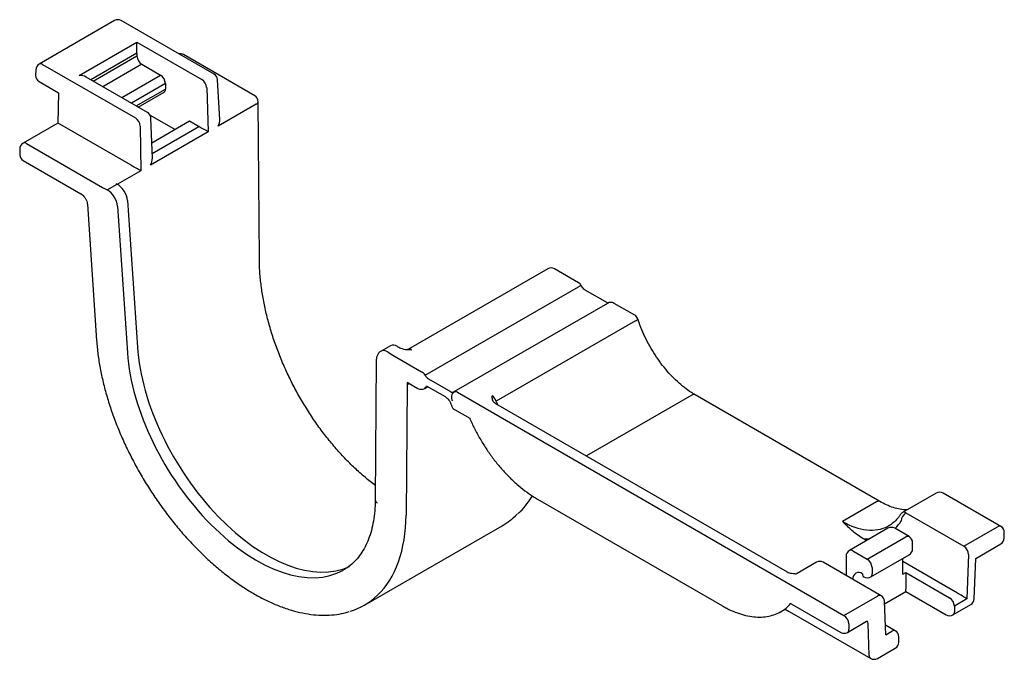
# Model space of a CAD drawing. Units: millimetres. Extents: x 708.8 to 759.4, y 764.5 to 821.
# Drawn here: x 736.1 to 759.4, y 782.8 to 797.9 of the extents above; entities that cross this region are included whole.
import ezdxf

# ---------------------------------------------------------------- set-up
doc = ezdxf.new("R2010")
doc.units = ezdxf.units.MM

msp = doc.modelspace()

# ---------------------------------------------------------------- linework, layer by layer
for p, q in [((738.37, 797.91), (736.59, 796.882)), ((740.727, 796.642), (738.53, 797.91)), ((737.537, 796.613), (738.903, 797.401)), ((738.903, 797.401), (740.439, 796.514)), ((738.903, 797.138), (738.903, 797.401)), ((738.903, 797.138), (737.812, 796.509)), ((737.869, 796.476), (738.903, 797.073)), ((738.903, 797.138), (738.903, 797.073)), ((741.692, 796.13), (740.003, 797.104)), ((736.509, 796.746), (736.506, 796.613)), ((736.67, 796.874), (738.866, 795.606)), ((739.016, 796.876), (738.097, 796.345)), ((739.016, 796.876), (739.463, 796.618)), ((739.154, 795.734), (737.698, 796.574)), ((738.543, 796.087), (739.463, 796.618)), ((740.863, 795.573), (740.807, 796.512)), ((736.587, 796.47), (737.05, 796.203)), ((739.577, 796.421), (738.771, 795.955)), ((738.885, 795.889), (739.577, 796.289)), ((739.577, 796.421), (739.577, 796.289)), ((740.553, 796.323), (740.591, 795.276)), ((737.05, 796.203), (737.034, 795.483)), ((738.932, 795.862), (739.544, 796.215)), ((741.725, 795.93), (740.822, 795.409)), ((741.799, 792.263), (741.772, 795.991)), ((739.216, 795.67), (739.805, 795.33)), ((739.27, 794.65), (739.234, 795.601)), ((737.034, 795.483), (736.209, 795.007)), ((738.766, 794.485), (737.082, 795.457)), ((738.98, 795.415), (738.996, 794.355)), ((740.146, 795.527), (739.256, 795.013)), ((739.265, 794.767), (740.364, 795.401)), ((740.359, 795.404), (740.146, 795.527)), ((740.591, 795.276), (739.226, 794.488)), ((736.29, 794.999), (738.088, 793.962)), ((736.129, 794.863), (736.133, 794.734)), ((736.213, 794.6), (737.575, 793.813)), ((738.996, 794.355), (738.444, 794.036)), ((738.088, 793.962), (738.201, 793.902)), ((738.088, 793.962), (738.088, 793.962)), ((738.201, 793.902), (738.435, 794.037)), ((738.405, 794.053), (738.435, 794.037)), ((738.44, 794.034), (738.444, 794.036)), ((738.444, 794.036), (738.444, 794.032)), ((737.73, 793.564), (737.949, 790.339)), ((738.442, 793.516), (738.677, 790.05)), ((738.679, 793.653), (738.914, 790.186)), ((748.622, 792.036), (745.325, 790.132)), ((749.352, 791.708), (748.783, 792.036)), ((745.72, 789.516), (749.353, 791.613)), ((750.033, 791.233), (749.512, 791.533)), ((750.036, 791.219), (746.403, 789.122)), ((750.681, 790.94), (750.198, 791.219)), ((750.701, 790.803), (747.406, 788.901)), ((744.903, 790.217), (744.678, 790.087)), ((744.847, 790.065), (744.961, 789.994)), ((744.961, 789.994), (744.961, 789.994)), ((744.961, 789.994), (745.639, 789.602)), ((745.101, 790.175), (745.071, 790.194)), ((744.567, 789.883), (744.54, 786.567)), ((745.295, 789.295), (745.27, 786.21)), ((745.349, 789.326), (745.295, 789.295)), ((745.32, 789.342), (745.553, 789.208)), ((745.804, 789.431), (746.324, 789.131)), ((745.714, 789.208), (745.787, 789.25)), ((745.764, 789.263), (746.195, 789.015)), ((746.484, 789.114), (755.632, 783.834)), ((756.484, 786.529), (752.11, 789.055)), ((747.39, 788.849), (754.287, 784.868)), ((752.03, 789.047), (749.539, 787.609)), ((746.417, 788.709), (746.78, 788.5)), ((757.815, 786.729), (757.018, 786.269)), ((759.345, 785.939), (757.976, 786.729)), ((748.383, 786.585), (752.757, 784.06)), ((756.404, 786.521), (755.599, 786.057)), ((757.098, 786.261), (758.467, 785.47)), ((744.289, 784.081), (747.541, 785.958)), ((756.672, 785.896), (755.762, 785.371)), ((757.174, 785.699), (756.833, 785.896)), ((758.467, 785.47), (759.265, 785.931)), ((759.421, 785.661), (759.425, 785.794)), ((756.166, 785.604), (756.079, 785.654)), ((756.184, 785.165), (757.094, 785.691)), ((757.255, 785.409), (757.255, 785.56)), ((755.842, 785.363), (756.184, 785.165)), ((758.748, 785.184), (759.341, 785.526)), ((754.98, 785.092), (754.521, 784.827)), ((756.509, 784.302), (755.141, 785.092)), ((755.681, 785.231), (755.681, 784.78)), ((756.264, 784.744), (757.174, 785.27)), ((757.027, 784.812), (757.027, 785.185)), ((758.32, 784.36), (757.027, 785.107)), ((758.581, 785.273), (758.542, 784.226)), ((758.713, 784.226), (758.748, 785.184)), ((756.297, 784.968), (756.297, 784.818)), ((757.027, 784.812), (757.094, 784.85)), ((757.094, 784.85), (758.131, 784.251)), ((757.094, 784.85), (757.094, 784.587)), ((756.592, 784.112), (757.094, 784.401)), ((757.094, 784.587), (757.094, 784.456)), ((757.094, 784.401), (757.094, 784.456)), ((757.094, 784.401), (758.05, 783.849)), ((755.632, 783.834), (756.429, 784.294)), ((756.62, 783.379), (756.59, 784.169)), ((758.542, 784.226), (758.245, 784.054)), ((754.239, 783.981), (754.338, 783.929)), ((754.338, 783.929), (756.264, 782.818)), ((754.381, 784.112), (755.555, 783.434)), ((758.211, 783.849), (758.632, 784.092)), ((758.245, 784.054), (758.245, 783.923)), ((755.716, 783.434), (756.168, 783.695)), ((755.746, 783.636), (755.75, 783.507)), ((756.231, 782.886), (756.201, 783.643)), ((756.846, 783.471), (756.612, 783.606)), ((756.62, 783.379), (756.766, 783.463)), ((756.926, 783.2), (756.926, 783.332)), ((756.425, 782.818), (756.846, 783.061))]:
    msp.add_line(p, q)
at = {"flags": 128}
msp.add_lwpolyline([(750.701, 790.803), (750.722, 790.815), (750.738, 790.827), (750.749, 790.837), (750.753, 790.846), (750.753, 790.851)], dxfattribs=at)
for centre, radius, start, end in [((738.45, 797.77), 0.161, 60.0027, 119.9973), ((739.15, 797.084), 0.247, 182.6055, 237.3945), ((739.923, 796.965), 0.161, 60.0027, 100.6736), ((736.67, 796.743), 0.161, 119.9973, 178.7177), ((736.623, 796.808), 0.0809, 54.3824, 114.3071), ((736.667, 796.61), 0.161, 178.7177, 240.0027), ((739.33, 796.409), 0.247, 2.6055, 57.3945), ((740.304, 796.305), 0.249, 4.1587, 57.2849), ((740.646, 796.503), 0.161, 3.4315, 60.0027), ((739.501, 796.279), 0.0772, 304.0564, 7.2558), ((741.611, 795.99), 0.161, 0.4173, 60.0027), ((741.699, 795.999), 0.0735, 290.6235, 353.9305), ((738.732, 795.397), 0.249, 4.1587, 57.2849), ((739.074, 795.595), 0.161, 2.1191, 60.0027), ((736.29, 794.868), 0.161, 119.9973, 181.7629), ((736.243, 794.934), 0.0809, 54.3824, 114.3071), ((736.294, 794.739), 0.161, 181.7629, 240.0027), ((748.703, 791.896), 0.161, 60.0027, 119.9973), ((749.271, 791.568), 0.161, 28.5028, 60.0027), ((750.324, 789.845), 2.017, 116.8437, 118.7754), ((750.117, 791.08), 0.161, 60.0027, 119.9973), ((750.6, 790.801), 0.161, 18.1779, 60.0027), ((745.515, 789.405), 0.233, 28.52, 58.0147), ((745.633, 789.347), 0.161, 240.0027, 299.9973), ((745.681, 789.262), 0.0628, 301.2004, 344.8026), ((746.491, 789.001), 0.149, 125.9318, 216.4234), ((746.437, 789.049), 0.0804, 54.2379, 115.2276), ((752.077, 788.981), 0.0806, 65.5705, 125.74), ((746.498, 788.848), 0.161, 194.8677, 240.0027), ((757.896, 786.59), 0.161, 60.0027, 119.9973), ((744.626, 786.573), 0.0861, 183.6017, 243.2542), ((756.451, 786.456), 0.0808, 65.8871, 125.7119), ((757.098, 786.129), 0.161, 119.9973, 147.4089), ((757.233, 786.051), 0.249, 122.7151, 175.8413), ((757.051, 786.195), 0.0808, 54.3159, 114.3737), ((756.752, 785.757), 0.161, 60.0027, 119.9973), ((759.312, 785.865), 0.0806, 65.5705, 125.74), ((759.265, 785.799), 0.161, 0, 60.0027), ((759.265, 785.799), 0.161, 358.2976, 0), ((757.141, 785.625), 0.0809, 65.6929, 125.6176), ((757.094, 785.56), 0.161, 0, 60.0027), ((759.261, 785.666), 0.161, 299.9973, 358.2976), ((755.842, 785.231), 0.161, 119.9973, 180), ((755.795, 785.297), 0.0809, 54.3824, 114.3071), ((757.094, 785.409), 0.161, 299.9973, 0), ((758.334, 785.262), 0.247, 2.6055, 57.3945), ((755.06, 784.953), 0.161, 60.0027, 119.9973), ((756.05, 784.957), 0.247, 2.6055, 57.3945), ((755.981, 784.709), 0.141, 50.7967, 189.214), ((756.146, 784.808), 0.0772, 172.7442, 235.9436), ((756.184, 784.884), 0.161, 240.0027, 299.9973), ((756.221, 784.808), 0.0772, 304.0564, 7.2558), ((756.476, 784.229), 0.0797, 65.1707, 126.1397), ((756.429, 784.162), 0.161, 2.2136, 60.0027), ((757.998, 784.043), 0.247, 2.6055, 57.3945), ((758.552, 784.232), 0.161, 299.9973, 357.8809), ((755.499, 783.625), 0.247, 2.6055, 57.3945), ((756.118, 783.645), 0.0837, 358.0738, 42.3505), ((758.131, 783.989), 0.161, 240.0027, 299.9973), ((758.168, 783.913), 0.0772, 304.0564, 7.2558), ((755.673, 783.498), 0.0772, 304.0564, 7.2558), ((756.813, 783.397), 0.0809, 65.6929, 125.6176), ((756.766, 783.332), 0.161, 0, 60.0027), ((755.636, 783.573), 0.161, 240.0027, 299.9973), ((756.766, 783.2), 0.161, 299.9973, 0), ((756.308, 782.882), 0.0778, 176.9498, 235.127), ((756.344, 782.957), 0.161, 240.0027, 299.9973)]:
    msp.add_arc(centre, radius, start, end)
for centre, major_axis, ratio, start_param, end_param in [((737.537, 796.482), (0.228, 0), 0.577382, 0.785479, 1.570796), ((737.193, 795.389), (0.159, -0.094), 0.011404, 2.34986, 3.135177), ((740.473, 795.47), (0.161, 0), 0.577287, 3.927943, 3.971576), ((740.478, 795.336), (0.164, -0.091), 0.018955, 0.817696, 2.344859), ((740.708, 795.469), (0.106, 0.198), 0.571948, 4.717402, 5.536488), ((739.112, 794.548), (0.11, 0.199), 0.564606, 4.723805, 5.530085), ((738.88, 794.55), (0.161, 0), 0.577947, 3.928173, 3.970664), ((738.882, 794.414), (0.162, -0.092), 0.029805, 0.811614, 2.338777), ((738.453, 793.773), (-0.169, 0.274), 0.556043, 3.955182, 5.525979), ((738.215, 793.636), (-0.165, 0.276), 0.567217, 3.962274, 5.53307), ((745.069, 789.942), (-0.169, 0.274), 0.556043, 5.438712, 6.267662), ((741.628, 788.49), (-2.201, 3.559), 0.556094, 0.812253, 3.122191), ((741.86, 788.624), (-2.192, 3.564), 0.556043, 0.81359, 3.08218), ((744.841, 789.81), (-0.165, 0.276), 0.567217, 5.445804, 6.270532), ((745.411, 789.996), (-0.088, 0.135), 0.53419, 5.469025, 6.254174), ((745.409, 789.223), (-0.088, 0.135), 0.535839, 0.160758, 0.711517), ((745.796, 789.558), (-0.088, 0.135), 0.535839, 1.530548, 2.325946), ((745.853, 789.145), (-0.088, 0.135), 0.535839, 0.158085, 0.450457), ((746.316, 789.257), (-0.088, 0.135), 0.535839, 2.325946, 3.121345), ((747.301, 788.896), (-0.071, 0.144), 0.616083, 4.445979, 5.537953), ((748.788, 788.944), (-1.029, 1.907), 0.595722, 1.281541, 1.319077), ((741.628, 788.49), (-2.7, 4.386), 0.557543, 3.259384, 3.867634), ((745.054, 790.468), (-2.439, 4.537), 0.596557, 3.159687, 3.304715), ((755.671, 787.867), (-1.003, 1.922), 0.603761, 2.382017, 3.142038), ((755.557, 787.807), (-1.084, 2.061), 0.601986, 3.316884, 3.47206), ((755.671, 787.867), (-1.003, 1.922), 0.603761, 3.142038, 3.167334), ((755.557, 787.807), (-1.084, 2.061), 0.601986, 2.74577, 2.850127), ((741.628, 788.49), (-2.7, 4.386), 0.557543, 2.995955, 3.259384), ((758.429, 784.292), (0.157, -0.095), 0.018955, 0.774998, 2.345794), ((752.776, 786.196), (-1.387, 2.258), 0.558156, 3.120751, 3.325312)]:
    msp.add_ellipse(centre, major_axis=major_axis, ratio=ratio, start_param=start_param, end_param=end_param)
for points, knots in [([(737.575, 793.813), (737.582, 793.809), (737.598, 793.799), (737.631, 793.77), (737.669, 793.723), (737.703, 793.666), (737.725, 793.606), (737.728, 793.577), (737.73, 793.564)], [0, 0, 0, 0, 0.099052, 0.260295, 0.438976, 0.630611, 0.824397, 1, 1, 1, 1]), ([(744.543, 786.91), (744.462, 786.973), (744.298, 787.101), (744.056, 787.318), (743.819, 787.554), (743.589, 787.808), (743.368, 788.078), (743.157, 788.362), (742.957, 788.659), (742.77, 788.967), (742.597, 789.284), (742.439, 789.608), (742.296, 789.938), (742.17, 790.27), (742.061, 790.604), (741.971, 790.937), (741.899, 791.267), (741.846, 791.591), (741.812, 791.904), (741.801, 792.126), (741.8, 792.242), (741.799, 792.263)], [0, 0, 0, 0, 0.054221, 0.109265, 0.16434, 0.219445, 0.27458, 0.32974, 0.384922, 0.440119, 0.495327, 0.55054, 0.605751, 0.660953, 0.71614, 0.771305, 0.826443, 0.881549, 0.93662, 0.988769, 1, 1, 1, 1]), ([(749.512, 791.533), (749.506, 791.537), (749.491, 791.546), (749.461, 791.575), (749.432, 791.611), (749.417, 791.637), (749.413, 791.645)], [0, 0, 0, 0, 0.190379, 0.501632, 0.841522, 1, 1, 1, 1]), ([(752.11, 789.055), (752.081, 789.072), (751.996, 789.123), (751.854, 789.225), (751.689, 789.365), (751.528, 789.525), (751.374, 789.703), (751.23, 789.895), (751.096, 790.1), (750.976, 790.315), (750.87, 790.537), (750.798, 790.717), (750.763, 790.822), (750.753, 790.851)], [0, 0, 0, 0, 0.052351, 0.152794, 0.253395, 0.354144, 0.455058, 0.556118, 0.657289, 0.758531, 0.859796, 0.961027, 1, 1, 1, 1]), ([(737.949, 790.339), (737.953, 790.283), (737.966, 790.122), (738.002, 789.849), (738.063, 789.518), (738.144, 789.181), (738.244, 788.841), (738.362, 788.499), (738.497, 788.157), (738.649, 787.817), (738.818, 787.481), (739.001, 787.15), (739.198, 786.826), (739.408, 786.512), (739.631, 786.207), (739.863, 785.915), (740.106, 785.637), (740.356, 785.374), (740.614, 785.128), (740.877, 784.9), (741.144, 784.691), (741.415, 784.503), (741.686, 784.336), (741.958, 784.191), (742.229, 784.07), (742.497, 783.974), (742.761, 783.902), (743.02, 783.856), (743.271, 783.835), (743.513, 783.842), (743.731, 783.87), (743.862, 783.907), (743.921, 783.924)], [0, 0, 0, 0, 0.01803, 0.052222, 0.086397, 0.12055, 0.154681, 0.18879, 0.222881, 0.256957, 0.29102, 0.325074, 0.359123, 0.393171, 0.42722, 0.461274, 0.495337, 0.529412, 0.563503, 0.597615, 0.63175, 0.665912, 0.700101, 0.734316, 0.768553, 0.802798, 0.837025, 0.871198, 0.905272, 0.939193, 0.972909, 1, 1, 1, 1]), ([(744.68, 790.086), (744.675, 790.084), (744.646, 790.072), (744.608, 790.028), (744.573, 789.961), (744.569, 789.91), (744.567, 789.883)], [0, 0, 0, 0, 0.074016, 0.381443, 0.666143, 1, 1, 1, 1]), ([(745.325, 790.134), (745.319, 790.131), (745.308, 790.125), (745.304, 790.125), (745.303, 790.126)], [0, 0, 0, 0, 0.523569, 1, 1, 1, 1]), ([(745.298, 789.352), (745.297, 789.352), (745.294, 789.352), (745.304, 789.351), (745.316, 789.345), (745.32, 789.342)], [0, 0, 0, 0, 0.065616, 0.65421, 1, 1, 1, 1]), ([(746.195, 789.015), (746.201, 789.011), (746.212, 789.005), (746.225, 788.992), (746.231, 788.987)], [0, 0, 0, 0, 0.55129, 1, 1, 1, 1]), ([(746.231, 788.987), (746.237, 788.982), (746.255, 788.966), (746.289, 788.924), (746.321, 788.869), (746.337, 788.828), (746.342, 788.809), (746.342, 788.807)], [0, 0, 0, 0, 0.123694, 0.397835, 0.691853, 0.96435, 1, 1, 1, 1]), ([(747.39, 788.849), (747.35, 788.872), (747.328, 788.904), (747.308, 788.967), (747.309, 789), (747.309, 789.032)], [0, 0, 0, 0, 0.5, 0.5, 1, 1, 1, 1]), ([(746.776, 788.505), (746.785, 788.482), (746.829, 788.379), (746.919, 788.195), (747.052, 787.958), (747.198, 787.729), (747.357, 787.51), (747.527, 787.304), (747.706, 787.112), (747.892, 786.937), (748.084, 786.781), (748.248, 786.665), (748.348, 786.606), (748.383, 786.585)], [0, 0, 0, 0, 0.02786, 0.129806, 0.231717, 0.333601, 0.4355, 0.537447, 0.639484, 0.741659, 0.844016, 0.946591, 1, 1, 1, 1]), ([(744.54, 786.567), (744.54, 786.522), (744.537, 786.39), (744.518, 786.182), (744.479, 785.951), (744.421, 785.737), (744.346, 785.541), (744.254, 785.365), (744.146, 785.209), (744.021, 785.075), (743.902, 784.974), (743.819, 784.928), (743.789, 784.911)], [0, 0, 0, 0, 0.056931, 0.165331, 0.273714, 0.382172, 0.490874, 0.600068, 0.710075, 0.821233, 0.933749, 1, 1, 1, 1]), ([(747.918, 786.245), (747.936, 786.261), (748.013, 786.33), (748.13, 786.468), (748.218, 786.599), (748.26, 786.662)], [0, 0, 0, 0, 0.140043, 0.589689, 1, 1, 1, 1]), ([(757.126, 786.331), (757.122, 786.331), (757.071, 786.327), (756.962, 786.344), (756.802, 786.382), (756.641, 786.444), (756.535, 786.502), (756.484, 786.529)], [0, 0, 0, 0, 0.020528, 0.277205, 0.528887, 0.777751, 1, 1, 1, 1]), ([(756.079, 785.654), (755.978, 785.712), (755.895, 785.778), (755.74, 785.915), (755.669, 785.986), (755.599, 786.057)], [0, 0, 0, 0, 0.5, 0.5, 1, 1, 1, 1]), ([(756.963, 786.216), (756.949, 786.195), (756.908, 786.134), (756.828, 786.05), (756.746, 785.982), (756.691, 785.957), (756.677, 785.95)], [0, 0, 0, 0, 0.17371, 0.52095, 0.873821, 1, 1, 1, 1]), ([(754.52, 784.829), (754.517, 784.826), (754.509, 784.822), (754.506, 784.822), (754.505, 784.822)], [0, 0, 0, 0, 0.484937, 1, 1, 1, 1]), ([(756.081, 784.754), (756.081, 784.754), (756.078, 784.754), (756.086, 784.754), (756.099, 784.747), (756.103, 784.744)], [0, 0, 0, 0, 0.016815, 0.633819, 1, 1, 1, 1]), ([(752.757, 784.06), (752.792, 784.041), (752.892, 783.984), (753.06, 783.909), (753.256, 783.843), (753.449, 783.803), (753.635, 783.791), (753.812, 783.804), (753.976, 783.848), (754.084, 783.888), (754.132, 783.921), (754.135, 783.923)], [0, 0, 0, 0, 0.07052, 0.204286, 0.338248, 0.471919, 0.604704, 0.735872, 0.864858, 0.991645, 1, 1, 1, 1]), ([(754.36, 784.122), (754.359, 784.122), (754.357, 784.122), (754.368, 784.119), (754.379, 784.113), (754.381, 784.112)], [0, 0, 0, 0, 0.257625, 0.839185, 1, 1, 1, 1]), ([(756.168, 783.695), (756.173, 783.697), (756.187, 783.704), (756.189, 783.704), (756.19, 783.704)], [0, 0, 0, 0, 0.394096, 1, 1, 1, 1])]:
    msp.add_open_spline(points, degree=3, knots=knots)
for points in [[(745.207, 790.136), (745.167, 790.144), (745.13, 790.157), (745.101, 790.175)], [(745.207, 790.136), (745.271, 790.124), (745.337, 790.123), (745.403, 790.123)], [(754.287, 784.868), (754.327, 784.845), (754.381, 784.832), (754.491, 784.82), (754.507, 784.822)]]:
    msp.add_open_spline(points, degree=3)

doc.saveas('drawing.dxf')
